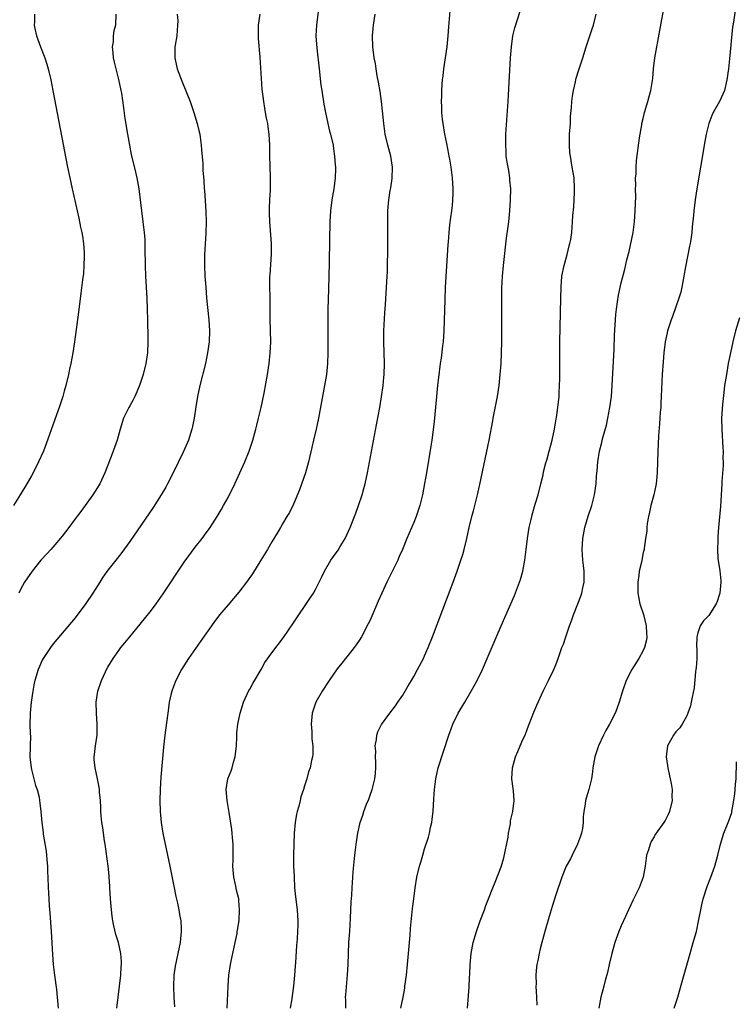
# Model space of a CAD drawing. Units: inches. Extents: x 2604000 to 2607000, y 1485000 to 1488000.
# Drawn here: x 2606733 to 2606864, y 1487264 to 1487444 of the extents above; entities that cross this region are included whole.
import ezdxf

# ---------------------------------------------------------------- set-up
doc = ezdxf.new("R2010")
doc.units = ezdxf.units.IN
doc.header["$MEASUREMENT"] = 0
doc.layers.add('LD26041485_10ft', color=100, linetype='Continuous')

msp = doc.modelspace()

# ---------------------------------------------------------------- linework, layer by layer
at = {"layer": 'LD26041485_10ft'}
for points, elevation in [([(2606787.95, 1487449), (2606787.19, 1487443), (2606787.1, 1487441), (2606787.25, 1487438.75), (2606787.67, 1487435), (2606788.02, 1487432.02), (2606788.16, 1487431), (2606788.54, 1487428.54), (2606788.83, 1487427), (2606789.27, 1487425), (2606789.6, 1487423.6), (2606789.78, 1487423), (2606790.23, 1487421), (2606790.34, 1487420.34), (2606790.52, 1487419), (2606790.61, 1487417.39), (2606790.66, 1487417), (2606790.66, 1487416.66), (2606790.6, 1487415), (2606790.36, 1487413), (2606790.02, 1487411), (2606789.77, 1487409), (2606789.65, 1487407), (2606789.6, 1487403.6), (2606789.53, 1487399.53), (2606789.41, 1487394.59), (2606789.3, 1487391), (2606789.25, 1487389), (2606789.25, 1487387), (2606789.28, 1487385), (2606789.29, 1487383), (2606789.21, 1487381), (2606789, 1487379), (2606788.68, 1487377), (2606787.54, 1487371), (2606787.13, 1487369), (2606786.68, 1487367), (2606786.37, 1487365.63), (2606785.74, 1487363), (2606785.16, 1487361), (2606784.1, 1487357.9), (2606783, 1487355.3), (2606782.23, 1487353.77), (2606781.79, 1487353), (2606781, 1487351.7), (2606780.61, 1487351), (2606780.01, 1487349.99), (2606779, 1487348.4), (2606778.2, 1487347), (2606776.99, 1487345), (2606775.46, 1487342.54), (2606774.39, 1487341), (2606773, 1487339.15), (2606772.01, 1487337.99), (2606771, 1487336.86), (2606769.47, 1487335), (2606768.41, 1487333.59), (2606765.91, 1487330.09), (2606763.75, 1487327), (2606762.49, 1487325), (2606761.45, 1487323), (2606761.31, 1487322.69), (2606760.76, 1487321.24), (2606760.69, 1487321), (2606760.61, 1487320.61), (2606760.23, 1487319), (2606760.08, 1487317.92), (2606759.45, 1487313), (2606759.2, 1487310.8), (2606758.7, 1487305.3), (2606758.56, 1487303), (2606758.51, 1487301), (2606758.56, 1487299), (2606758.76, 1487297), (2606759.09, 1487295), (2606759.49, 1487293), (2606759.94, 1487291), (2606760.36, 1487289), (2606761.13, 1487285), (2606761.46, 1487283.46), (2606761.77, 1487282.23), (2606762.02, 1487281), (2606762.11, 1487280.11), (2606762.35, 1487279), (2606762.41, 1487277.59), (2606762.4, 1487277), (2606762.21, 1487275), (2606761.82, 1487273), (2606761.32, 1487270.68), (2606761.1, 1487269), (2606761.03, 1487266.97), (2606761.09, 1487265), (2606761.2, 1487263.2)], 8880), ([(2606811.68, 1487446.32), (2606811.35, 1487442.65), (2606811.23, 1487441), (2606811.05, 1487439), (2606810.78, 1487437), (2606810.47, 1487435), (2606810.32, 1487433.68), (2606810.22, 1487433), (2606810.15, 1487432.15), (2606810.07, 1487431), (2606810.06, 1487430.06), (2606810.03, 1487429), (2606810.09, 1487428.09), (2606810.11, 1487427), (2606810.23, 1487425.77), (2606810.32, 1487425), (2606810.65, 1487423), (2606811, 1487421.3), (2606811.36, 1487419.36), (2606811.45, 1487419), (2606811.54, 1487418.46), (2606811.77, 1487417), (2606812.01, 1487415), (2606812.15, 1487413), (2606812.13, 1487412.13), (2606812.12, 1487411), (2606812.02, 1487409.98), (2606811.9, 1487409), (2606811.74, 1487407.74), (2606811.55, 1487406.45), (2606811.42, 1487405), (2606811.32, 1487403.32), (2606811.25, 1487402.75), (2606810.78, 1487395), (2606810.67, 1487392.67), (2606810.52, 1487387), (2606810.38, 1487385), (2606810.27, 1487384.27), (2606810, 1487382), (2606809.84, 1487381), (2606809.51, 1487378.49), (2606809.34, 1487377), (2606808.81, 1487371), (2606808.62, 1487369.38), (2606808.29, 1487367), (2606808.11, 1487365.89), (2606807.33, 1487361), (2606807, 1487359.03), (2606806.6, 1487357), (2606806.09, 1487355), (2606805.43, 1487353), (2606805, 1487351.91), (2606803.72, 1487349), (2606802.93, 1487347), (2606802.34, 1487345.66), (2606802.07, 1487345), (2606801.06, 1487342.94), (2606800.05, 1487341), (2606799.15, 1487339), (2606798.51, 1487337.49), (2606797, 1487334.02), (2606796.67, 1487333.33), (2606795.42, 1487331), (2606795, 1487330.31), (2606794.48, 1487329.52), (2606794.11, 1487329), (2606793, 1487327.64), (2606792.51, 1487327), (2606791.83, 1487326.17), (2606791, 1487325.1), (2606789.54, 1487323), (2606788.22, 1487321), (2606787.1, 1487319), (2606786.43, 1487317), (2606786.34, 1487316.34), (2606786.23, 1487315), (2606786.36, 1487313.64), (2606786.32, 1487312.32), (2606786.51, 1487311), (2606786.53, 1487309.47), (2606786.47, 1487309), (2606786.31, 1487308.31), (2606786.04, 1487307), (2606785.76, 1487306.24), (2606785.43, 1487305), (2606785, 1487303.67), (2606784.82, 1487303), (2606784.33, 1487301.67), (2606784.2, 1487301), (2606783.96, 1487299.96), (2606783.65, 1487299), (2606783.52, 1487298.48), (2606783.3, 1487297), (2606783.14, 1487295), (2606783.04, 1487293), (2606782.98, 1487291), (2606783.01, 1487289), (2606783.08, 1487287.08), (2606783.19, 1487285), (2606783.35, 1487283.35), (2606783.64, 1487281), (2606783.78, 1487279), (2606783.76, 1487278.24), (2606783.75, 1487277), (2606783.68, 1487275.68), (2606783.54, 1487274.46), (2606783.37, 1487271.37), (2606783.3, 1487270.7), (2606783.18, 1487269), (2606783, 1487267), (2606782.74, 1487265.26), (2606782.68, 1487264.68), (2606782.37, 1487263)], 8860), ([(2606814.82, 1487263), (2606815.15, 1487266.85), (2606815.15, 1487267.15), (2606815.36, 1487270.65), (2606815.36, 1487271), (2606815.54, 1487273), (2606815.89, 1487275), (2606816.46, 1487277), (2606816.59, 1487277.41), (2606817.18, 1487279), (2606817.94, 1487281), (2606818.21, 1487281.79), (2606818.71, 1487283), (2606819.47, 1487285), (2606819.92, 1487286.08), (2606821, 1487288.88), (2606821.51, 1487290.49), (2606822.3, 1487294.3), (2606822.36, 1487295), (2606822.71, 1487296.71), (2606822.73, 1487297.27), (2606823.17, 1487299), (2606823.4, 1487301), (2606823.25, 1487302.75), (2606823.18, 1487303.18), (2606822.95, 1487305), (2606823.07, 1487307), (2606823.66, 1487309), (2606824.03, 1487309.97), (2606824.51, 1487311), (2606825, 1487312.17), (2606825.37, 1487313), (2606825.82, 1487314.18), (2606826.16, 1487315), (2606827, 1487317.17), (2606827.53, 1487318.47), (2606828.7, 1487321), (2606829.7, 1487323), (2606830.65, 1487325), (2606831, 1487325.86), (2606831.42, 1487327), (2606832.13, 1487329), (2606832.39, 1487329.61), (2606832.83, 1487331), (2606833.5, 1487333), (2606833.92, 1487334.08), (2606834.22, 1487335), (2606835.03, 1487337), (2606835.58, 1487338.42), (2606835.78, 1487339), (2606835.96, 1487339.96), (2606836.2, 1487341), (2606836.22, 1487341.78), (2606836.19, 1487343), (2606836.06, 1487344.06), (2606835.97, 1487345), (2606835.83, 1487347), (2606835.94, 1487349), (2606836.33, 1487351), (2606836.95, 1487353.05), (2606837.63, 1487355), (2606838.12, 1487357), (2606838.38, 1487359), (2606838.48, 1487360.48), (2606838.6, 1487361.4), (2606838.73, 1487363), (2606839.02, 1487365), (2606839.41, 1487366.59), (2606839.49, 1487367), (2606839.66, 1487367.66), (2606840.26, 1487369.74), (2606840.55, 1487371), (2606840.93, 1487373), (2606841.18, 1487375), (2606841.34, 1487377), (2606841.68, 1487383.68), (2606841.77, 1487386.23), (2606841.99, 1487390.01), (2606842.11, 1487391), (2606842.33, 1487392.33), (2606842.46, 1487393.54), (2606843, 1487395.81), (2606843.67, 1487398.33), (2606844.04, 1487400.04), (2606844.44, 1487401.56), (2606845.16, 1487405), (2606845.43, 1487407), (2606845.56, 1487409), (2606845.63, 1487411.63), (2606845.61, 1487413), (2606845.65, 1487413.65), (2606845.62, 1487415), (2606845.69, 1487415.69), (2606845.71, 1487417), (2606845.8, 1487418.2), (2606846.34, 1487422.34), (2606846.73, 1487424.73), (2606846.78, 1487425), (2606847, 1487425.92), (2606847.26, 1487427), (2606847.87, 1487429), (2606848.1, 1487429.9), (2606848.43, 1487431), (2606848.76, 1487433.24), (2606848.88, 1487435), (2606849.14, 1487437), (2606850.98, 1487447)], 8830), ([(2606863.88, 1487446.12), (2606863.54, 1487443.54), (2606863.38, 1487442.62), (2606862.8, 1487436.8), (2606862.6, 1487435), (2606862.34, 1487433), (2606861.87, 1487431), (2606860.95, 1487429), (2606859.82, 1487427), (2606859.55, 1487426.45), (2606859, 1487424.98), (2606858.54, 1487423), (2606858.3, 1487421.7), (2606857.48, 1487417), (2606856.84, 1487413), (2606856.55, 1487411), (2606856.29, 1487409), (2606856.22, 1487408.22), (2606855.97, 1487406.03), (2606855.9, 1487405), (2606855.73, 1487403.73), (2606855.62, 1487403), (2606855.5, 1487402.5), (2606854.75, 1487398.75), (2606854.46, 1487397), (2606854.31, 1487396.32), (2606854.09, 1487395), (2606853.88, 1487394.12), (2606853.55, 1487393), (2606853, 1487391.38), (2606852.37, 1487389.63), (2606852.11, 1487389), (2606851.48, 1487387), (2606851.38, 1487386.62), (2606851.04, 1487385), (2606850.79, 1487383), (2606850.64, 1487381.36), (2606850.47, 1487379), (2606850.33, 1487376.32), (2606850.25, 1487373.75), (2606850.21, 1487373), (2606850.13, 1487372.13), (2606850.07, 1487371), (2606849.97, 1487369.97), (2606849.79, 1487367.79), (2606849.74, 1487366.26), (2606849.67, 1487365), (2606849.56, 1487361), (2606849.38, 1487359), (2606849.32, 1487358.68), (2606848.95, 1487357), (2606848.41, 1487355), (2606848.17, 1487353.83), (2606847.97, 1487353), (2606847.72, 1487351.72), (2606847.67, 1487351), (2606847.68, 1487350.32), (2606847.45, 1487349), (2606847.17, 1487347.17), (2606847.16, 1487347), (2606847, 1487346.4), (2606846.67, 1487344.67), (2606846.28, 1487343), (2606846.19, 1487342.19), (2606846, 1487341), (2606846.01, 1487339), (2606846.38, 1487337), (2606847.04, 1487335.04), (2606847.55, 1487333), (2606847.62, 1487331.62), (2606847.68, 1487331), (2606847.6, 1487330.4), (2606847.25, 1487329), (2606847, 1487328.45), (2606846.2, 1487327), (2606844.92, 1487325), (2606843.87, 1487323), (2606843.2, 1487321), (2606842.63, 1487319), (2606842.19, 1487317.82), (2606841.85, 1487317), (2606840.81, 1487315), (2606840.17, 1487313.83), (2606839.74, 1487313), (2606838.8, 1487311), (2606838.15, 1487309), (2606837.8, 1487307), (2606837.72, 1487306.28), (2606837.52, 1487305), (2606837.06, 1487303), (2606836.59, 1487301.41), (2606836.45, 1487301), (2606836.36, 1487300.36), (2606836.11, 1487299), (2606836, 1487298), (2606836.01, 1487297), (2606835.88, 1487295.88), (2606835.72, 1487295), (2606835.54, 1487294.46), (2606835, 1487293), (2606833.98, 1487291), (2606833.68, 1487290.32), (2606832.89, 1487289), (2606832.09, 1487287), (2606831, 1487283.76), (2606830.37, 1487281.63), (2606829.77, 1487279.77), (2606828.99, 1487277), (2606828.48, 1487275), (2606828.17, 1487273.83), (2606827.97, 1487273), (2606827.7, 1487271.7), (2606827.53, 1487271), (2606827.46, 1487270.54), (2606827.33, 1487269), (2606827.39, 1487267.39), (2606827.38, 1487267), (2606827.5, 1487265), (2606827.54, 1487263.54)], 8820), ([(2606735.56, 1487445), (2606735.57, 1487443.57), (2606735.53, 1487443), (2606735.64, 1487442.36), (2606735.93, 1487441), (2606736.66, 1487439), (2606737.46, 1487437), (2606737.84, 1487435.84), (2606738.08, 1487435), (2606738.55, 1487433), (2606738.95, 1487431), (2606741.63, 1487417), (2606742.03, 1487415), (2606742.46, 1487413), (2606743.67, 1487407.67), (2606744, 1487406), (2606744.22, 1487405), (2606744.34, 1487404.34), (2606744.53, 1487403), (2606744.66, 1487401.34), (2606744.68, 1487401), (2606744.65, 1487400.65), (2606744.63, 1487399), (2606744.52, 1487397.48), (2606744.35, 1487396.35), (2606744.08, 1487393.92), (2606743.6, 1487390.4), (2606742.91, 1487385), (2606742.61, 1487383), (2606742.22, 1487381), (2606742, 1487380), (2606741.78, 1487379), (2606741.3, 1487377), (2606741, 1487375.97), (2606740.74, 1487375), (2606740.09, 1487373), (2606739.6, 1487371.6), (2606737.7, 1487366.3), (2606737.19, 1487365), (2606736.32, 1487363), (2606735.9, 1487362.1), (2606735, 1487360.48), (2606734.14, 1487359), (2606732.93, 1487357), (2606731.71, 1487355)], 8920), ([(2606750.45, 1487445), (2606750.39, 1487443), (2606750.07, 1487441.93), (2606749.99, 1487441), (2606749.96, 1487439.96), (2606749.79, 1487439), (2606749.93, 1487437.93), (2606750, 1487437), (2606750.18, 1487436.18), (2606750.98, 1487433.02), (2606751.31, 1487431.31), (2606751.39, 1487431), (2606751.47, 1487430.53), (2606751.85, 1487427.85), (2606752.09, 1487425.91), (2606752.57, 1487423), (2606752.95, 1487421), (2606753.3, 1487419.3), (2606754.06, 1487416.06), (2606754.3, 1487415), (2606754.66, 1487413), (2606754.94, 1487411), (2606755.43, 1487407), (2606755.66, 1487405), (2606755.75, 1487403.75), (2606755.78, 1487403), (2606755.78, 1487402.22), (2606755.81, 1487399), (2606755.89, 1487397), (2606756.12, 1487393), (2606756.19, 1487391), (2606756.25, 1487389), (2606756.32, 1487385.68), (2606756.32, 1487385), (2606756.24, 1487383), (2606755.95, 1487381), (2606755.47, 1487379), (2606755.36, 1487378.64), (2606754.82, 1487377), (2606753.95, 1487375), (2606753.62, 1487374.38), (2606753, 1487373.3), (2606752.84, 1487373), (2606751.88, 1487371), (2606751.23, 1487369), (2606750.7, 1487367), (2606750, 1487365), (2606749, 1487362.43), (2606748.47, 1487361), (2606747.52, 1487359), (2606746.28, 1487357), (2606744.07, 1487353.93), (2606743, 1487352.56), (2606741.85, 1487351), (2606740.61, 1487349.39), (2606739, 1487347.46), (2606738.57, 1487347), (2606737.84, 1487346.16), (2606736.76, 1487345), (2606735.12, 1487343), (2606733.76, 1487341), (2606733, 1487339.64), (2606732.68, 1487339)], 8910), ([(2606761.7, 1487445), (2606761.8, 1487443.8), (2606761.77, 1487443), (2606761.6, 1487441), (2606761.3, 1487439.3), (2606761.27, 1487439), (2606761.28, 1487438.72), (2606761.24, 1487437), (2606761.55, 1487435.56), (2606761.7, 1487435), (2606762.58, 1487432.58), (2606764.05, 1487429), (2606764.73, 1487427), (2606765.33, 1487425), (2606765.67, 1487423.67), (2606765.81, 1487423), (2606765.97, 1487421.97), (2606766.1, 1487421), (2606766.15, 1487420.15), (2606766.37, 1487417.63), (2606766.42, 1487416.42), (2606766.56, 1487414.56), (2606766.65, 1487413), (2606766.69, 1487412.69), (2606766.94, 1487408.94), (2606766.98, 1487406.98), (2606766.91, 1487404.91), (2606766.71, 1487401), (2606766.69, 1487399), (2606766.77, 1487397), (2606766.92, 1487395), (2606767.09, 1487393), (2606767.48, 1487389), (2606767.59, 1487387), (2606767.53, 1487385), (2606767.27, 1487383), (2606766.85, 1487381), (2606765.83, 1487377), (2606765.4, 1487375), (2606765.1, 1487373.1), (2606764.8, 1487371), (2606764.52, 1487369.48), (2606764.4, 1487369), (2606763.76, 1487367), (2606762.77, 1487364.77), (2606760.94, 1487361), (2606759.92, 1487359), (2606759.59, 1487358.41), (2606758.79, 1487357), (2606757.32, 1487354.68), (2606753, 1487348.45), (2606751.58, 1487346.42), (2606750.7, 1487345.3), (2606749, 1487343.19), (2606748.09, 1487341.91), (2606747.55, 1487341), (2606746.27, 1487339), (2606745, 1487337.1), (2606743, 1487334.47), (2606739, 1487329.68), (2606738.5, 1487329), (2606737.16, 1487327), (2606737, 1487326.68), (2606736.48, 1487325.52), (2606736.22, 1487325), (2606735.62, 1487323), (2606735.53, 1487322.47), (2606735.25, 1487321), (2606734.97, 1487319), (2606734.75, 1487317), (2606734.77, 1487316.77), (2606734.73, 1487315), (2606734.77, 1487313.23), (2606734.81, 1487312.81), (2606734.78, 1487311), (2606734.79, 1487310.79), (2606734.74, 1487309), (2606734.94, 1487307), (2606735, 1487306.71), (2606735.77, 1487303.77), (2606736.06, 1487303), (2606736.4, 1487301.6), (2606736.51, 1487301), (2606736.55, 1487300.55), (2606736.74, 1487299), (2606736.9, 1487297), (2606737.14, 1487295.14), (2606737.17, 1487294.83), (2606737.72, 1487291.72), (2606737.86, 1487290.14), (2606737.95, 1487289), (2606737.96, 1487287.96), (2606738.02, 1487287), (2606738.09, 1487285), (2606738.15, 1487284.15), (2606738.2, 1487283), (2606738.27, 1487281.73), (2606738.39, 1487280.39), (2606738.61, 1487277), (2606738.84, 1487272.84), (2606738.99, 1487271), (2606739.22, 1487269), (2606739.57, 1487266.43), (2606739.74, 1487265), (2606739.89, 1487263)], 8900), ([(2606750.62, 1487263), (2606751.36, 1487269), (2606751.46, 1487270.54), (2606751.51, 1487271), (2606751.5, 1487271.5), (2606751.4, 1487273), (2606750.94, 1487275), (2606750.48, 1487276.48), (2606750.09, 1487278.09), (2606749.93, 1487279), (2606749.82, 1487279.82), (2606749.67, 1487281), (2606749.5, 1487283), (2606749.39, 1487285), (2606749.35, 1487285.35), (2606749.26, 1487287), (2606749.22, 1487287.22), (2606749.03, 1487289), (2606748.49, 1487293), (2606748.38, 1487293.62), (2606748.19, 1487295), (2606748.06, 1487296.06), (2606747.89, 1487297), (2606747.77, 1487298.23), (2606747.72, 1487299), (2606747.71, 1487299.71), (2606747.63, 1487301), (2606747.49, 1487302.51), (2606747.49, 1487303), (2606747.44, 1487303.44), (2606747.12, 1487305), (2606746.66, 1487307), (2606746.52, 1487308.52), (2606746.51, 1487309), (2606746.58, 1487309.42), (2606746.76, 1487311), (2606747.06, 1487313), (2606747.07, 1487315), (2606746.9, 1487317), (2606746.87, 1487319), (2606747.18, 1487321), (2606747.85, 1487323), (2606748.56, 1487324.56), (2606748.78, 1487325), (2606749, 1487325.4), (2606749.97, 1487327), (2606751, 1487328.47), (2606751.4, 1487329), (2606752.13, 1487329.87), (2606753, 1487330.96), (2606755.74, 1487334.26), (2606757, 1487335.87), (2606757.82, 1487337), (2606759.12, 1487338.88), (2606763, 1487344.66), (2606765, 1487347.41), (2606766.27, 1487349), (2606767, 1487350.02), (2606767.44, 1487350.56), (2606767.74, 1487351), (2606769.04, 1487353), (2606769.76, 1487354.24), (2606770.18, 1487355), (2606771, 1487356.52), (2606772.24, 1487359), (2606773.19, 1487361), (2606774.06, 1487363), (2606774.85, 1487365), (2606775.53, 1487367), (2606776.11, 1487369), (2606776.29, 1487369.71), (2606776.61, 1487371), (2606777.06, 1487373), (2606777.59, 1487375.59), (2606778.24, 1487379), (2606778.54, 1487381), (2606778.73, 1487383), (2606778.81, 1487385), (2606778.8, 1487387), (2606778.74, 1487389.26), (2606778.72, 1487392.72), (2606778.69, 1487393.31), (2606778.66, 1487395), (2606778.68, 1487397), (2606778.71, 1487397.29), (2606778.97, 1487401.03), (2606778.94, 1487403), (2606778.63, 1487407), (2606778.62, 1487408.62), (2606778.59, 1487409), (2606778.58, 1487409.42), (2606778.67, 1487411), (2606778.76, 1487412.75), (2606778.76, 1487413.24), (2606778.76, 1487415), (2606778.7, 1487417.3), (2606778.67, 1487419), (2606778.67, 1487421), (2606778.56, 1487423), (2606778.37, 1487424.38), (2606778.26, 1487425), (2606778.04, 1487425.96), (2606777.86, 1487427), (2606777.77, 1487427.77), (2606777.53, 1487429), (2606777.28, 1487431.28), (2606776.87, 1487437.13), (2606776.57, 1487440.57), (2606776.56, 1487441), (2606776.58, 1487441.42), (2606776.57, 1487443), (2606776.9, 1487445)], 8890), ([(2606770.86, 1487263), (2606771.05, 1487267), (2606771.18, 1487269), (2606771.45, 1487271), (2606771.56, 1487271.56), (2606772.33, 1487275), (2606772.65, 1487276.65), (2606772.7, 1487277), (2606772.72, 1487277.28), (2606773.02, 1487279.02), (2606773.13, 1487281), (2606773, 1487282.67), (2606772.97, 1487283), (2606772.57, 1487284.57), (2606772.38, 1487285.62), (2606772.07, 1487287), (2606771.9, 1487289), (2606771.93, 1487290.07), (2606771.94, 1487291), (2606771.92, 1487291.92), (2606771.95, 1487293), (2606771.85, 1487294.15), (2606771.77, 1487295), (2606771.69, 1487295.69), (2606771.19, 1487298.81), (2606771.16, 1487299.16), (2606770.84, 1487301), (2606770.66, 1487303), (2606770.99, 1487305), (2606771.58, 1487306.42), (2606771.75, 1487307), (2606772.02, 1487308.02), (2606772.32, 1487309), (2606772.53, 1487311), (2606772.61, 1487312.61), (2606772.6, 1487313), (2606772.62, 1487313.38), (2606772.8, 1487315), (2606773.2, 1487317), (2606773.82, 1487319), (2606774.84, 1487321.16), (2606775, 1487321.4), (2606775.55, 1487322.45), (2606777.04, 1487325), (2606777.75, 1487326.25), (2606779, 1487328.03), (2606781.13, 1487330.87), (2606783, 1487333.57), (2606785.99, 1487338.01), (2606786.62, 1487339), (2606787, 1487339.65), (2606787.71, 1487341), (2606788.14, 1487341.86), (2606788.66, 1487343), (2606789.81, 1487345), (2606790.32, 1487345.68), (2606791.14, 1487346.86), (2606791.55, 1487347.55), (2606792.44, 1487349), (2606793.39, 1487351), (2606794.18, 1487353), (2606794.38, 1487353.62), (2606794.9, 1487355), (2606795.57, 1487357), (2606795.88, 1487358.12), (2606796.1, 1487359), (2606796.52, 1487361), (2606798.2, 1487369.8), (2606798.77, 1487373), (2606799.09, 1487374.91), (2606799.39, 1487377), (2606799.53, 1487378.47), (2606799.57, 1487379), (2606799.62, 1487381), (2606799.52, 1487385), (2606799.55, 1487387), (2606799.71, 1487390.29), (2606799.82, 1487391.82), (2606800.13, 1487397), (2606800.17, 1487397.83), (2606800.21, 1487399), (2606800.26, 1487401.74), (2606800.23, 1487407), (2606800.25, 1487409), (2606800.42, 1487411), (2606800.71, 1487412.71), (2606800.81, 1487413.19), (2606801.08, 1487414.92), (2606801.13, 1487417), (2606800.81, 1487419), (2606800.28, 1487421), (2606799.8, 1487423), (2606799.51, 1487425), (2606799.3, 1487427.3), (2606799.09, 1487429), (2606798.83, 1487430.83), (2606798.56, 1487432.56), (2606798.32, 1487433.68), (2606798.1, 1487435), (2606797.97, 1487435.97), (2606797.77, 1487437), (2606797.54, 1487439), (2606797.48, 1487441), (2606797.6, 1487442.4), (2606797.63, 1487443), (2606797.93, 1487445)], 8870), ([(2606792.55, 1487263), (2606792.54, 1487264.54), (2606792.52, 1487265), (2606792.55, 1487265.45), (2606792.9, 1487269.1), (2606792.97, 1487271), (2606793.03, 1487273), (2606793.14, 1487275), (2606793.3, 1487277), (2606793.45, 1487279.45), (2606793.56, 1487282.44), (2606793.67, 1487283.67), (2606793.74, 1487285), (2606793.94, 1487287.94), (2606794.22, 1487291), (2606794.54, 1487293.46), (2606794.78, 1487295), (2606795.2, 1487297), (2606795.66, 1487298.34), (2606795.85, 1487299), (2606796.36, 1487300.36), (2606796.77, 1487301.23), (2606797, 1487301.96), (2606797.39, 1487303), (2606797.51, 1487303.51), (2606797.9, 1487305), (2606797.98, 1487306.02), (2606798.09, 1487307), (2606798.09, 1487308.09), (2606798.02, 1487309), (2606798.04, 1487310.04), (2606797.95, 1487311), (2606798.19, 1487312.19), (2606798.26, 1487313), (2606798.43, 1487313.57), (2606799.08, 1487314.92), (2606800.6, 1487317), (2606801.65, 1487318.35), (2606802.11, 1487319), (2606803, 1487320.32), (2606804, 1487322), (2606804.57, 1487323), (2606805, 1487323.72), (2606805.7, 1487325), (2606806.77, 1487327), (2606807, 1487327.48), (2606807.65, 1487329), (2606808.45, 1487331), (2606812.2, 1487341), (2606812.94, 1487343), (2606813.64, 1487345), (2606813.96, 1487346.04), (2606814.23, 1487347), (2606814.71, 1487349), (2606815.14, 1487351), (2606815.63, 1487353), (2606815.92, 1487354.08), (2606816.75, 1487357.25), (2606817, 1487358.4), (2606817.12, 1487358.88), (2606818.81, 1487367), (2606819.48, 1487370.52), (2606819.55, 1487371), (2606820.36, 1487375), (2606820.66, 1487377), (2606820.85, 1487379), (2606820.98, 1487380.98), (2606821.08, 1487383), (2606821.13, 1487385), (2606821.14, 1487387.14), (2606821.15, 1487394.85), (2606821.23, 1487397), (2606821.41, 1487399), (2606822, 1487404), (2606822.39, 1487407), (2606822.59, 1487409), (2606822.73, 1487411), (2606822.77, 1487413), (2606822.62, 1487414.62), (2606822.61, 1487415), (2606822.38, 1487416.38), (2606822.1, 1487417.9), (2606821.95, 1487419), (2606821.93, 1487419.93), (2606821.83, 1487421), (2606821.88, 1487421.88), (2606821.89, 1487423), (2606822.28, 1487429), (2606822.46, 1487432.46), (2606822.72, 1487437), (2606822.87, 1487439), (2606823.15, 1487441), (2606823.5, 1487442.5), (2606824.47, 1487445.53)], 8850), ([(2606802.61, 1487263), (2606803.04, 1487265), (2606803.34, 1487266.66), (2606803.4, 1487267), (2606803.67, 1487269), (2606803.88, 1487271), (2606804.06, 1487273), (2606804.34, 1487276.34), (2606804.42, 1487277.58), (2606804.79, 1487281.21), (2606805.01, 1487282.99), (2606805.28, 1487285), (2606805.59, 1487287), (2606806.04, 1487289), (2606806.28, 1487289.72), (2606806.64, 1487291), (2606807, 1487292.14), (2606807.72, 1487294.28), (2606807.88, 1487295), (2606808.07, 1487296.07), (2606808.3, 1487297), (2606808.39, 1487297.61), (2606808.54, 1487299), (2606808.7, 1487301.3), (2606808.8, 1487303), (2606809.02, 1487305), (2606809.47, 1487307), (2606811.4, 1487313), (2606811.87, 1487314.13), (2606812.18, 1487315), (2606813.16, 1487317), (2606814.33, 1487319), (2606815.52, 1487321), (2606816.63, 1487323), (2606817.6, 1487325), (2606818.46, 1487327), (2606820.99, 1487333.01), (2606822.77, 1487337), (2606823.44, 1487338.56), (2606824.39, 1487341), (2606824.54, 1487341.46), (2606824.99, 1487343), (2606825.36, 1487345), (2606825.54, 1487346.46), (2606825.6, 1487347), (2606825.84, 1487349), (2606826.16, 1487351), (2606826.49, 1487352.49), (2606826.62, 1487353), (2606826.71, 1487353.29), (2606827.26, 1487355.26), (2606827.77, 1487357), (2606828.28, 1487359), (2606828.67, 1487360.67), (2606828.78, 1487361.22), (2606829.18, 1487362.82), (2606829.34, 1487363.34), (2606829.78, 1487365), (2606830.1, 1487366.1), (2606830.33, 1487367), (2606830.78, 1487369), (2606831.1, 1487370.9), (2606831.15, 1487371.15), (2606831.4, 1487373), (2606831.61, 1487375), (2606831.63, 1487375.63), (2606831.71, 1487377), (2606831.75, 1487378.25), (2606831.72, 1487379.72), (2606831.74, 1487382.26), (2606831.72, 1487383.72), (2606831.74, 1487385), (2606831.9, 1487393), (2606831.96, 1487395), (2606832.14, 1487397), (2606832.53, 1487399), (2606833.08, 1487401), (2606833.45, 1487402.55), (2606833.6, 1487403), (2606833.74, 1487403.74), (2606833.92, 1487405), (2606834.06, 1487407), (2606834.12, 1487408.12), (2606834.28, 1487409.72), (2606834.37, 1487411), (2606834.41, 1487412.41), (2606834.45, 1487413), (2606834.35, 1487415), (2606834.03, 1487417), (2606833.67, 1487419), (2606833.6, 1487419.6), (2606833.49, 1487421), (2606833.53, 1487423), (2606833.67, 1487425), (2606833.72, 1487426.28), (2606833.89, 1487427.89), (2606833.95, 1487429), (2606834.04, 1487429.96), (2606834.22, 1487431), (2606834.61, 1487432.61), (2606834.69, 1487433), (2606834.75, 1487433.25), (2606835.22, 1487434.78), (2606835.93, 1487437), (2606836.57, 1487439), (2606837.69, 1487442.31), (2606837.9, 1487443), (2606838.37, 1487445)], 8840), ([(2606864.62, 1487389.38), (2606863.9, 1487387), (2606863.39, 1487385), (2606862.98, 1487383), (2606862.59, 1487381), (2606862.23, 1487379), (2606861.92, 1487377), (2606861.75, 1487375.75), (2606861.5, 1487373.5), (2606861.35, 1487371), (2606861.38, 1487369), (2606861.57, 1487365.57), (2606861.62, 1487365), (2606861.61, 1487363.61), (2606861.66, 1487363), (2606861.64, 1487362.36), (2606861.43, 1487359.43), (2606861.38, 1487359), (2606861.14, 1487354.86), (2606860.81, 1487351), (2606860.66, 1487349.34), (2606860.65, 1487349), (2606860.66, 1487348.66), (2606860.58, 1487347), (2606860.69, 1487345.31), (2606861.04, 1487343.04), (2606861.22, 1487341.22), (2606861.22, 1487341), (2606861.06, 1487339), (2606861, 1487338.79), (2606860.55, 1487337.45), (2606860.34, 1487337), (2606859, 1487334.9), (2606858.07, 1487333.93), (2606857.43, 1487333), (2606857, 1487331.72), (2606856.83, 1487331), (2606856.78, 1487329.22), (2606856.81, 1487328.81), (2606856.8, 1487327), (2606856.7, 1487325.3), (2606856.67, 1487325), (2606856.61, 1487324.61), (2606856.36, 1487321.64), (2606855.95, 1487319.95), (2606855.8, 1487319), (2606855.66, 1487318.34), (2606855.2, 1487317), (2606855, 1487316.54), (2606854.16, 1487315), (2606853.69, 1487314.31), (2606853, 1487313.59), (2606852.56, 1487313), (2606851.48, 1487311), (2606851.19, 1487309), (2606851.44, 1487307.44), (2606851.49, 1487307), (2606851.61, 1487306.39), (2606851.95, 1487305), (2606852.13, 1487304.13), (2606852.29, 1487303), (2606852.27, 1487301.73), (2606852.29, 1487301), (2606851.81, 1487299), (2606851.56, 1487298.44), (2606851, 1487297.34), (2606850.79, 1487297), (2606849.37, 1487295), (2606849.22, 1487294.78), (2606849, 1487294.36), (2606848.49, 1487293.51), (2606848.26, 1487293), (2606847.97, 1487291.97), (2606847.64, 1487291), (2606847.54, 1487290.46), (2606847.36, 1487289), (2606846.98, 1487287), (2606846.24, 1487285), (2606845.54, 1487283.54), (2606845.2, 1487282.8), (2606844.32, 1487281), (2606843.75, 1487279.75), (2606843, 1487278.04), (2606842.57, 1487277), (2606841.84, 1487275), (2606841.66, 1487274.34), (2606841.24, 1487273), (2606840.78, 1487271), (2606840.48, 1487269.52), (2606840.07, 1487268.07), (2606839.81, 1487267), (2606839.27, 1487265), (2606838.89, 1487263)], 8810), ([(2606852.67, 1487263), (2606853.33, 1487265), (2606854.27, 1487268.27), (2606855.58, 1487273), (2606856.17, 1487275), (2606856.74, 1487277), (2606857.21, 1487279.21), (2606857.53, 1487281), (2606857.78, 1487282.22), (2606857.99, 1487283), (2606858.71, 1487285.29), (2606859.37, 1487287), (2606860.1, 1487289), (2606860.32, 1487289.68), (2606860.69, 1487291), (2606861.19, 1487293), (2606861.79, 1487295), (2606862.7, 1487297.3), (2606863, 1487298.12), (2606863.21, 1487298.79), (2606863.26, 1487299), (2606863.6, 1487301), (2606863.77, 1487302.23), (2606863.85, 1487303), (2606863.91, 1487303.91), (2606864.03, 1487305), (2606864.09, 1487308.09)], 8800)]:
    msp.add_lwpolyline(points, dxfattribs=dict(at, elevation=elevation))

doc.saveas('drawing.dxf')
